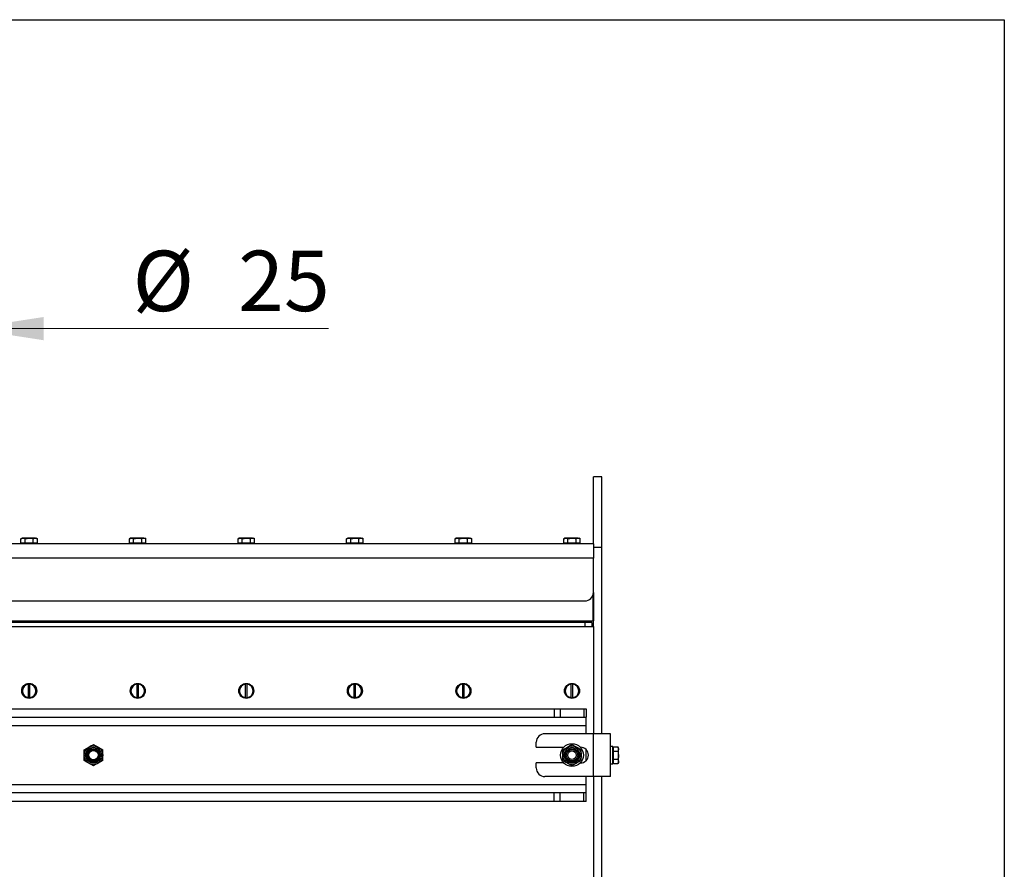
# Model space of a CAD drawing. Units: millimetres. Extents: x 8 to 204, y 4 to 288.
# Drawn here: x 167 to 201, y 258 to 288 of the extents above; entities that cross this region are included whole.
import ezdxf

# ---------------------------------------------------------------- set-up
doc = ezdxf.new("R2010")
doc.units = ezdxf.units.MM
doc.styles.add('SLDTEXTSTYLE0', font='TXT', dxfattribs={"width": 0.7})
doc.dimstyles.new('SLDDIMSTYLE3', dxfattribs={"dimtxt": 2.731911, "dimasz": 2.64, "dimexe": 0, "dimexo": 0.0625, "dimgap": 0.682978, "dimtad": 1, "dimdec": 0, "dimlfac": 20, "dimrnd": 1e-09, "dimzin": 12, "dimdsep": 46, "dimtxsty": 'SLDTEXTSTYLE0', "dimsah": 1, "dimcen": 0.09, "dimadec": 0, "dimazin": 3, "dimtfac": 1, "dimtdec": 0, "dimtmove": 0, "dimatfit": 0, "dimfxl": 0, "dimfrac": 2, "dimtolj": 1, "dimtzin": 12, "dimarcsym": 0})

# ---------------------------------------------------------------- blocks, each defined once
blk = doc.blocks.new('_D_4')
at = {"color": 7, "linetype": 'Continuous', "lineweight": 0}
for p, q in [((163.496, 277.182), (158.416, 277.182)), ((163.496, 277.182), (164.741, 277.182)), ((164.741, 277.182), (177.347, 277.182))]:
    blk.add_line(p, q, dxfattribs=at)
at = {"color": 7, "linetype": 'Continuous', "lineweight": 18}
for points in [[(163.496, 277.182), (160.856, 277.59), (160.856, 276.774)], [(164.741, 277.182), (167.381, 276.774), (167.381, 277.59)]]:
    blk.add_solid(points, dxfattribs=at)
at = {"color": 7, "linetype": 'Continuous', "lineweight": 18, "char_height": 2.1167, "attachment_point": 1, "style": 'SLDTEXTSTYLE0'}
for s, insert in [('%%c', (170.489, 279.911)), ('25', (174.183, 279.911))]:
    blk.add_mtext(s, dxfattribs=dict(at, insert=insert))

msp = doc.modelspace()

# ---------------------------------------------------------------- linework, layer by layer
at = {"color": 7, "linetype": 'Continuous', "lineweight": 25}
for p, q in [((21, 288), (201, 288)), ((201, 288), (201, 4)), ((186.91824, 271.99637), (186.61824, 271.99637)), ((186.61824, 269.64637), (186.61824, 271.99637)), ((186.91824, 269.52137), (186.91824, 271.99637)), ((186.61824, 269.64637), (141.61824, 269.64637)), ((166.61824, 269.84637), (166.57956, 269.82404)), ((166.57956, 269.82404), (166.65173, 269.84637)), ((166.57956, 269.67137), (166.57956, 269.82404)), ((166.65173, 269.67137), (166.57956, 269.67137)), ((166.65173, 269.84637), (166.61824, 269.84637)), ((166.61824, 269.67137), (166.61824, 269.64637)), ((166.86824, 269.84637), (166.65173, 269.84637)), ((166.7239, 269.67137), (166.65173, 269.67137)), ((166.7239, 269.82404), (166.86824, 269.84637)), ((166.7239, 269.67137), (166.7239, 269.82404)), ((166.86824, 269.67137), (166.7239, 269.67137)), ((167.08474, 269.84637), (166.86824, 269.84637)), ((167.01257, 269.67137), (166.86824, 269.67137)), ((167.01257, 269.67137), (167.01257, 269.82404)), ((167.08474, 269.67137), (167.01257, 269.67137)), ((167.08474, 269.84637), (167.11824, 269.84637)), ((167.15691, 269.67137), (167.08474, 269.67137)), ((167.15691, 269.82404), (167.11824, 269.84637)), ((167.11824, 269.64637), (167.11824, 269.67137)), ((167.15691, 269.67137), (167.15691, 269.82404)), ((170.41824, 269.84637), (170.37956, 269.82404)), ((170.37956, 269.82404), (170.45173, 269.84637)), ((170.37956, 269.67137), (170.37956, 269.82404)), ((170.45173, 269.67137), (170.37956, 269.67137)), ((170.45173, 269.84637), (170.41824, 269.84637)), ((170.41824, 269.67137), (170.41824, 269.64637)), ((170.66824, 269.84637), (170.45173, 269.84637)), ((170.5239, 269.67137), (170.45173, 269.67137)), ((170.5239, 269.82404), (170.66824, 269.84637)), ((170.5239, 269.67137), (170.5239, 269.82404)), ((170.66824, 269.67137), (170.5239, 269.67137)), ((170.88474, 269.84637), (170.66824, 269.84637)), ((170.81257, 269.67137), (170.66824, 269.67137)), ((170.81257, 269.67137), (170.81257, 269.82404)), ((170.88474, 269.67137), (170.81257, 269.67137)), ((170.88474, 269.84637), (170.91824, 269.84637)), ((170.95691, 269.67137), (170.88474, 269.67137)), ((170.95691, 269.82404), (170.91824, 269.84637)), ((170.91824, 269.64637), (170.91824, 269.67137)), ((170.95691, 269.67137), (170.95691, 269.82404)), ((174.21824, 269.84637), (174.17956, 269.82404)), ((174.17956, 269.82404), (174.25173, 269.84637)), ((174.17956, 269.67137), (174.17956, 269.82404)), ((174.25173, 269.67137), (174.17956, 269.67137)), ((174.25173, 269.84637), (174.21824, 269.84637)), ((174.21824, 269.67137), (174.21824, 269.64637)), ((174.46824, 269.84637), (174.25173, 269.84637)), ((174.3239, 269.67137), (174.25173, 269.67137)), ((174.3239, 269.82404), (174.46824, 269.84637)), ((174.3239, 269.67137), (174.3239, 269.82404)), ((174.46824, 269.67137), (174.3239, 269.67137)), ((174.68474, 269.84637), (174.46824, 269.84637)), ((174.61257, 269.67137), (174.46824, 269.67137)), ((174.61257, 269.67137), (174.61257, 269.82404)), ((174.68474, 269.67137), (174.61257, 269.67137)), ((174.68474, 269.84637), (174.71824, 269.84637)), ((174.75691, 269.67137), (174.68474, 269.67137)), ((174.75691, 269.82404), (174.71824, 269.84637)), ((174.71824, 269.64637), (174.71824, 269.67137)), ((174.75691, 269.67137), (174.75691, 269.82404)), ((178.01824, 269.84637), (177.97956, 269.82404)), ((177.97956, 269.82404), (178.05173, 269.84637)), ((177.97956, 269.67137), (177.97956, 269.82404)), ((178.05173, 269.67137), (177.97956, 269.67137)), ((178.05173, 269.84637), (178.01824, 269.84637)), ((178.01824, 269.67137), (178.01824, 269.64637)), ((178.26824, 269.84637), (178.05173, 269.84637)), ((178.1239, 269.67137), (178.05173, 269.67137)), ((178.1239, 269.82404), (178.26824, 269.84637)), ((178.1239, 269.67137), (178.1239, 269.82404)), ((178.26824, 269.67137), (178.1239, 269.67137)), ((178.48474, 269.84637), (178.26824, 269.84637)), ((178.41257, 269.67137), (178.26824, 269.67137)), ((178.41257, 269.67137), (178.41257, 269.82404)), ((178.48474, 269.67137), (178.41257, 269.67137)), ((178.48474, 269.84637), (178.51824, 269.84637)), ((178.55691, 269.67137), (178.48474, 269.67137)), ((178.55691, 269.82404), (178.51824, 269.84637)), ((178.51824, 269.64637), (178.51824, 269.67137)), ((178.55691, 269.67137), (178.55691, 269.82404)), ((181.81824, 269.84637), (181.77956, 269.82404)), ((181.77956, 269.82404), (181.85173, 269.84637)), ((181.77956, 269.67137), (181.77956, 269.82404)), ((181.85173, 269.67137), (181.77956, 269.67137)), ((181.85173, 269.84637), (181.81824, 269.84637)), ((181.81824, 269.67137), (181.81824, 269.64637)), ((182.06824, 269.84637), (181.85173, 269.84637)), ((181.9239, 269.67137), (181.85173, 269.67137)), ((181.9239, 269.82404), (182.06824, 269.84637)), ((181.9239, 269.67137), (181.9239, 269.82404)), ((182.06824, 269.67137), (181.9239, 269.67137)), ((182.28474, 269.84637), (182.06824, 269.84637)), ((182.21257, 269.67137), (182.06824, 269.67137)), ((182.21257, 269.67137), (182.21257, 269.82404)), ((182.28474, 269.67137), (182.21257, 269.67137)), ((182.28474, 269.84637), (182.31824, 269.84637)), ((182.35691, 269.67137), (182.28474, 269.67137)), ((182.35691, 269.82404), (182.31824, 269.84637)), ((182.31824, 269.64637), (182.31824, 269.67137)), ((182.35691, 269.67137), (182.35691, 269.82404)), ((182.37081, 269.64637), (182.37081, 269.64762)), ((182.80965, 269.64762), (182.80965, 269.64637)), ((183.50438, 269.64762), (183.50438, 269.64637)), ((185.61824, 269.84637), (185.57956, 269.82404)), ((185.57956, 269.82404), (185.65173, 269.84637)), ((185.57956, 269.67137), (185.57956, 269.82404)), ((185.65173, 269.67137), (185.57956, 269.67137)), ((185.65173, 269.84637), (185.61824, 269.84637)), ((185.61824, 269.67137), (185.61824, 269.64637)), ((185.86824, 269.84637), (185.65173, 269.84637)), ((185.7239, 269.67137), (185.65173, 269.67137)), ((185.7239, 269.82404), (185.86824, 269.84637)), ((185.7239, 269.67137), (185.7239, 269.82404)), ((185.86824, 269.67137), (185.7239, 269.67137)), ((186.08474, 269.84637), (185.86824, 269.84637)), ((186.01257, 269.67137), (185.86824, 269.67137)), ((186.01257, 269.67137), (186.01257, 269.82404)), ((186.08474, 269.67137), (186.01257, 269.67137)), ((186.08474, 269.84637), (186.11824, 269.84637)), ((186.15691, 269.67137), (186.08474, 269.67137)), ((186.15691, 269.82404), (186.11824, 269.84637)), ((186.11824, 269.64637), (186.11824, 269.67137)), ((186.15691, 269.67137), (186.15691, 269.82404)), ((186.61824, 269.64637), (186.61824, 269.14637)), ((186.91824, 269.52137), (186.61824, 269.52137)), ((186.91824, 262.99637), (186.91824, 269.52137)), ((186.61824, 269.14637), (141.61824, 269.14637)), ((186.61824, 267.94637), (186.61824, 269.14637)), ((186.60574, 266.94637), (186.60574, 267.86067)), ((186.61824, 267.94637), (186.61824, 266.94637)), ((141.91824, 267.64637), (186.31824, 267.64637)), ((141.63074, 266.94637), (186.60574, 266.94637)), ((186.31824, 266.89637), (141.91824, 266.89637)), ((185.96824, 266.94637), (185.96824, 266.89637)), ((186.31824, 266.89637), (186.31824, 266.74637)), ((186.56824, 266.89637), (186.31824, 266.89637)), ((186.46824, 266.94637), (186.46824, 266.89637)), ((186.56824, 266.89637), (186.56824, 266.74637)), ((186.60574, 266.94637), (186.61824, 266.94637)), ((186.61824, 266.74637), (186.61824, 266.94637)), ((141.61824, 266.74637), (186.61824, 266.74637)), ((186.61824, 266.74637), (186.61824, 262.99637)), ((166.71824, 264.71179), (166.71824, 264.69637)), ((166.84324, 264.74512), (166.84324, 264.73255)), ((166.84324, 264.26019), (166.84324, 264.73255)), ((166.89324, 264.73255), (166.89324, 264.74512)), ((166.89324, 264.26019), (166.89324, 264.73255)), ((167.01824, 264.69637), (167.01824, 264.71179)), ((170.51824, 264.71179), (170.51824, 264.69637)), ((170.64324, 264.74512), (170.64324, 264.73255)), ((170.64324, 264.26019), (170.64324, 264.73255)), ((170.69324, 264.73255), (170.69324, 264.74512)), ((170.69324, 264.26019), (170.69324, 264.73255)), ((170.81824, 264.69637), (170.81824, 264.71179)), ((174.31824, 264.71179), (174.31824, 264.69637)), ((174.44324, 264.74512), (174.44324, 264.73255)), ((174.44324, 264.26019), (174.44324, 264.73255)), ((174.49324, 264.73255), (174.49324, 264.74512)), ((174.49324, 264.26019), (174.49324, 264.73255)), ((174.61824, 264.69637), (174.61824, 264.71179)), ((178.11824, 264.71179), (178.11824, 264.69637)), ((178.24324, 264.74512), (178.24324, 264.73255)), ((178.24324, 264.26019), (178.24324, 264.73255)), ((178.29324, 264.73255), (178.29324, 264.74512)), ((178.29324, 264.26019), (178.29324, 264.73255)), ((178.41824, 264.69637), (178.41824, 264.71179)), ((181.91824, 264.71179), (181.91824, 264.69637)), ((182.04324, 264.74512), (182.04324, 264.73255)), ((182.04324, 264.26019), (182.04324, 264.73255)), ((182.09324, 264.73255), (182.09324, 264.74512)), ((182.09324, 264.26019), (182.09324, 264.73255)), ((182.21824, 264.69637), (182.21824, 264.71179)), ((185.71824, 264.71179), (185.71824, 264.69637)), ((185.84324, 264.74512), (185.84324, 264.73255)), ((185.84324, 264.26019), (185.84324, 264.73255)), ((185.89324, 264.73255), (185.89324, 264.74512)), ((185.89324, 264.26019), (185.89324, 264.73255)), ((186.01824, 264.69637), (186.01824, 264.71179)), ((166.71824, 264.29637), (166.71824, 264.28095)), ((166.84324, 264.26019), (166.84324, 264.24762)), ((166.89324, 264.24762), (166.89324, 264.26019)), ((167.01824, 264.28095), (167.01824, 264.29637)), ((170.51824, 264.29637), (170.51824, 264.28095)), ((170.64324, 264.26019), (170.64324, 264.24762)), ((170.69324, 264.24762), (170.69324, 264.26019)), ((170.81824, 264.28095), (170.81824, 264.29637)), ((174.31824, 264.29637), (174.31824, 264.28095)), ((174.44324, 264.26019), (174.44324, 264.24762)), ((174.49324, 264.24762), (174.49324, 264.26019)), ((174.61824, 264.28095), (174.61824, 264.29637)), ((178.11824, 264.29637), (178.11824, 264.28095)), ((178.24324, 264.26019), (178.24324, 264.24762)), ((178.29324, 264.24762), (178.29324, 264.26019)), ((178.41824, 264.28095), (178.41824, 264.29637)), ((181.91824, 264.29637), (181.91824, 264.28095)), ((182.04324, 264.26019), (182.04324, 264.24762)), ((182.09324, 264.24762), (182.09324, 264.26019)), ((182.21824, 264.28095), (182.21824, 264.29637)), ((185.71824, 264.29637), (185.71824, 264.28095)), ((185.84324, 264.26019), (185.84324, 264.24762)), ((185.89324, 264.24762), (185.89324, 264.26019)), ((186.01824, 264.28095), (186.01824, 264.29637)), ((142.9925, 263.87137), (185.24397, 263.87137)), ((185.24397, 263.87137), (185.24397, 263.57137)), ((185.24397, 263.87137), (185.45611, 263.87137)), ((185.45611, 263.87137), (185.45611, 263.57137)), ((185.45611, 263.87137), (186.28037, 263.87137)), ((186.28037, 263.87137), (186.28037, 263.57137)), ((186.28037, 263.87137), (186.36824, 263.87137)), ((186.36824, 263.87137), (186.36824, 263.57137)), ((142.9925, 263.57137), (185.24397, 263.57137)), ((185.24397, 263.57137), (185.45611, 263.57137)), ((185.45611, 263.57137), (186.28037, 263.57137)), ((186.28037, 263.57137), (186.36824, 263.57137)), ((186.36824, 263.27137), (186.36824, 263.57137)), ((186.36824, 263.27137), (141.86824, 263.27137)), ((186.61824, 262.99637), (184.91824, 262.99637)), ((186.36824, 262.99637), (186.36824, 263.27137)), ((186.61824, 261.49637), (186.61824, 262.99637)), ((187.21824, 262.99637), (186.61824, 262.99637)), ((187.21824, 261.49637), (187.21824, 262.99637)), ((169.11824, 262.62165), (169.28074, 262.52783)), ((184.61824, 262.52137), (184.61824, 262.69637)), ((185.86824, 262.62165), (186.03074, 262.52783)), ((168.79324, 262.43401), (168.95574, 262.52783)), ((184.61824, 262.52137), (185.57776, 262.52137)), ((185.54324, 262.43401), (185.70574, 262.52783)), ((186.15871, 262.52137), (186.16824, 262.52137)), ((186.36824, 262.05762), (186.36824, 262.43511)), ((187.29824, 262.54637), (187.21824, 262.54637)), ((187.29824, 262.24637), (187.29824, 262.54637)), ((187.32324, 262.49637), (187.29824, 262.49637)), ((187.32324, 262.46288), (187.32324, 262.53504)), ((187.32324, 262.53504), (187.47591, 262.53504)), ((187.32324, 262.39071), (187.32324, 262.46288)), ((187.32324, 262.24637), (187.32324, 262.39071)), ((187.32324, 262.39071), (187.47591, 262.39071)), ((187.49824, 262.49637), (187.47591, 262.53504)), ((187.47591, 262.39071), (187.49824, 262.24637)), ((187.49824, 262.46288), (187.49824, 262.49637)), ((187.49824, 262.24637), (187.49824, 262.46288)), ((169.11824, 261.87109), (168.95574, 261.96491)), ((169.44324, 262.05873), (169.28074, 261.96491)), ((184.61824, 261.79637), (184.61824, 261.97137)), ((185.57776, 261.97137), (184.61824, 261.97137)), ((185.86824, 261.87109), (185.70574, 261.96491)), ((186.19324, 262.05873), (186.03074, 261.96491)), ((186.16824, 261.97137), (186.15871, 261.97137)), ((187.21824, 261.94637), (187.29824, 261.94637)), ((187.29824, 261.94637), (187.29824, 262.24637)), ((187.29824, 261.99637), (187.32324, 261.99637)), ((187.32324, 262.10203), (187.32324, 262.24637)), ((187.32324, 262.10203), (187.47591, 262.10203)), ((187.32324, 262.02986), (187.32324, 262.10203)), ((187.32324, 261.95769), (187.32324, 262.02986)), ((187.32324, 261.95769), (187.47591, 261.95769)), ((187.47591, 262.10203), (187.49824, 262.02986)), ((187.47591, 261.95769), (187.49824, 261.99637)), ((187.49824, 262.02986), (187.49824, 262.24637)), ((187.49824, 261.99637), (187.49824, 262.02986)), ((186.61824, 261.49637), (184.91824, 261.49637)), ((186.36824, 261.22137), (186.36824, 261.49637)), ((187.21824, 261.49637), (186.61824, 261.49637)), ((186.61824, 261.49637), (186.61824, 251.99637)), ((186.91824, 251.99637), (186.91824, 261.49637)), ((141.86824, 261.22137), (186.36824, 261.22137)), ((185.24397, 260.92137), (142.9925, 260.92137)), ((185.24397, 260.62137), (185.24397, 260.92137)), ((185.45611, 260.92137), (185.24397, 260.92137)), ((185.45611, 260.62137), (185.45611, 260.92137)), ((186.28037, 260.92137), (185.45611, 260.92137)), ((186.28037, 260.62137), (186.28037, 260.92137)), ((186.36824, 260.92137), (186.28037, 260.92137)), ((186.36824, 260.92137), (186.36824, 261.22137)), ((186.36824, 260.62137), (186.36824, 260.92137)), ((185.24397, 260.62137), (142.9925, 260.62137)), ((185.45611, 260.62137), (185.24397, 260.62137)), ((186.28037, 260.62137), (185.45611, 260.62137)), ((186.36824, 260.62137), (186.28037, 260.62137))]:
    msp.add_line(p, q, dxfattribs=at)
at = {"color": 7, "linetype": 'Continuous', "lineweight": 18}
for p, q in [((21, 288), (201, 288)), ((201, 288), (201, 276))]:
    msp.add_line(p, q, dxfattribs=at)
at = {"color": 7, "linetype": 'Continuous', "lineweight": 25}
for centre, radius in [((166.86824, 264.49637), 0.2625), ((170.66824, 264.49637), 0.2625), ((174.46824, 264.49637), 0.2625), ((178.26824, 264.49637), 0.2625), ((182.06824, 264.49637), 0.2625), ((185.86824, 264.49637), 0.2625), ((185.86824, 262.24637), 0.4), ((169.11824, 262.24637), 0.325), ((169.11824, 262.24637), 0.274), ((169.11824, 262.24637), 0.23571), ((169.11824, 262.24637), 0.2), ((169.11824, 262.24637), 0.16548), ((185.86824, 262.24637), 0.325), ((185.86824, 262.24637), 0.274), ((185.86824, 262.24637), 0.23571), ((185.86824, 262.24637), 0.2), ((185.86824, 262.24637), 0.15)]:
    msp.add_circle(centre, radius, dxfattribs=at)
for centre, radius, start, end in [((186.31824, 267.94637), 0.3, 270, 0), ((166.86824, 264.49637), 0.25, 95.73917, 264.26083), ((166.86824, 264.49637), 0.2375, 96.042328, 263.957672), ((166.86824, 264.49637), 0.25, 84.26083, 95.73917), ((166.86824, 264.49637), 0.25, 275.73917, 84.26083), ((166.86824, 264.49637), 0.2375, 276.042328, 83.957672), ((170.66824, 264.49637), 0.25, 95.73917, 264.26083), ((170.66824, 264.49637), 0.2375, 96.042328, 263.957672), ((170.66824, 264.49637), 0.25, 84.26083, 95.73917), ((170.66824, 264.49637), 0.25, 275.73917, 84.26083), ((170.66824, 264.49637), 0.2375, 276.042328, 83.957672), ((174.46824, 264.49637), 0.25, 95.73917, 264.26083), ((174.46824, 264.49637), 0.2375, 96.042328, 263.957672), ((174.46824, 264.49637), 0.25, 84.26083, 95.73917), ((174.46824, 264.49637), 0.25, 275.73917, 84.26083), ((174.46824, 264.49637), 0.2375, 276.042328, 83.957672), ((178.26824, 264.49637), 0.25, 95.73917, 264.26083), ((178.26824, 264.49637), 0.2375, 96.042328, 263.957672), ((178.26824, 264.49637), 0.25, 84.26083, 95.73917), ((178.26824, 264.49637), 0.25, 275.73917, 84.26083), ((178.26824, 264.49637), 0.2375, 276.042328, 83.957672), ((182.06824, 264.49637), 0.25, 95.73917, 264.26083), ((182.06824, 264.49637), 0.2375, 96.042328, 263.957672), ((182.06824, 264.49637), 0.25, 84.26083, 95.73917), ((182.06824, 264.49637), 0.25, 275.73917, 84.26083), ((182.06824, 264.49637), 0.2375, 276.042328, 83.957672), ((185.86824, 264.49637), 0.25, 95.73917, 264.26083), ((185.86824, 264.49637), 0.2375, 96.042328, 263.957672), ((185.86824, 264.49637), 0.25, 84.26083, 95.73917), ((185.86824, 264.49637), 0.25, 275.73917, 84.26083), ((185.86824, 264.49637), 0.2375, 276.042328, 83.957672), ((166.86824, 264.49637), 0.25, 264.26083, 275.73917), ((170.66824, 264.49637), 0.25, 264.26083, 275.73917), ((174.46824, 264.49637), 0.25, 264.26083, 275.73917), ((178.26824, 264.49637), 0.25, 264.26083, 275.73917), ((182.06824, 264.49637), 0.25, 264.26083, 275.73917), ((185.86824, 264.49637), 0.25, 264.26083, 275.73917), ((184.91824, 262.69637), 0.3, 90, 180), ((186.16824, 262.24637), 0.275, 270, 90), ((184.91824, 261.79637), 0.3, 180, 270)]:
    msp.add_arc(centre, radius, start, end, dxfattribs=at)
for points, knots in [([(166.65173, 269.84637), (166.65344, 269.84635), (166.67781, 269.84603), (166.70169, 269.83463), (166.7239, 269.82404)], [0, 0, 0, 0, 0.07020058, 1, 1, 1, 1]), ([(166.86824, 269.84637), (166.87166, 269.84635), (166.9204, 269.84603), (166.96816, 269.83463), (167.01257, 269.82404)], [0, 0, 0, 0, 0.070200577, 1, 1, 1, 1]), ([(167.01257, 269.82404), (167.01753, 269.82682), (167.04103, 269.83999), (167.06547, 269.84356), (167.08474, 269.84637)], [0, 0, 0, 0, 0.21100076, 1, 1, 1, 1]), ([(167.08474, 269.84637), (167.09041, 269.84612), (167.11483, 269.84506), (167.13863, 269.83317), (167.15691, 269.82404)], [0, 0, 0, 0, 0.23184927, 1, 1, 1, 1]), ([(170.45173, 269.84637), (170.45344, 269.84635), (170.47781, 269.84603), (170.50169, 269.83463), (170.5239, 269.82404)], [0, 0, 0, 0, 0.07020058, 1, 1, 1, 1]), ([(170.66824, 269.84637), (170.67166, 269.84635), (170.7204, 269.84603), (170.76816, 269.83463), (170.81257, 269.82404)], [0, 0, 0, 0, 0.07020058, 1, 1, 1, 1]), ([(170.81257, 269.82404), (170.81753, 269.82682), (170.84103, 269.83999), (170.86547, 269.84356), (170.88474, 269.84637)], [0, 0, 0, 0, 0.21100076, 1, 1, 1, 1]), ([(170.88474, 269.84637), (170.89041, 269.84612), (170.91483, 269.84506), (170.93863, 269.83317), (170.95691, 269.82404)], [0, 0, 0, 0, 0.23184927, 1, 1, 1, 1]), ([(174.25173, 269.84637), (174.25344, 269.84635), (174.27781, 269.84603), (174.30169, 269.83463), (174.3239, 269.82404)], [0, 0, 0, 0, 0.07020058, 1, 1, 1, 1]), ([(174.46824, 269.84637), (174.47166, 269.84635), (174.5204, 269.84603), (174.56816, 269.83463), (174.61257, 269.82404)], [0, 0, 0, 0, 0.07020058, 1, 1, 1, 1]), ([(174.61257, 269.82404), (174.61753, 269.82682), (174.64103, 269.83999), (174.66547, 269.84356), (174.68474, 269.84637)], [0, 0, 0, 0, 0.21100076, 1, 1, 1, 1]), ([(174.68474, 269.84637), (174.69041, 269.84612), (174.71483, 269.84506), (174.73863, 269.83317), (174.75691, 269.82404)], [0, 0, 0, 0, 0.23184927, 1, 1, 1, 1]), ([(178.05173, 269.84637), (178.05344, 269.84635), (178.07781, 269.84603), (178.10169, 269.83463), (178.1239, 269.82404)], [0, 0, 0, 0, 0.07020058, 1, 1, 1, 1]), ([(178.26824, 269.84637), (178.27166, 269.84635), (178.3204, 269.84603), (178.36816, 269.83463), (178.41257, 269.82404)], [0, 0, 0, 0, 0.07020058, 1, 1, 1, 1]), ([(178.41257, 269.82404), (178.41753, 269.82682), (178.44103, 269.83999), (178.46547, 269.84356), (178.48474, 269.84637)], [0, 0, 0, 0, 0.21100076, 1, 1, 1, 1]), ([(178.48474, 269.84637), (178.49041, 269.84612), (178.51483, 269.84506), (178.53863, 269.83317), (178.55691, 269.82404)], [0, 0, 0, 0, 0.23184927, 1, 1, 1, 1]), ([(181.85173, 269.84637), (181.85344, 269.84635), (181.87781, 269.84603), (181.90169, 269.83463), (181.9239, 269.82404)], [0, 0, 0, 0, 0.07020058, 1, 1, 1, 1]), ([(182.06824, 269.84637), (182.07166, 269.84635), (182.1204, 269.84603), (182.16816, 269.83463), (182.21257, 269.82404)], [0, 0, 0, 0, 0.07020058, 1, 1, 1, 1]), ([(182.21257, 269.82404), (182.21753, 269.82682), (182.24103, 269.83999), (182.26547, 269.84356), (182.28474, 269.84637)], [0, 0, 0, 0, 0.21100076, 1, 1, 1, 1]), ([(182.28474, 269.84637), (182.29041, 269.84612), (182.31483, 269.84506), (182.33863, 269.83317), (182.35691, 269.82404)], [0, 0, 0, 0, 0.23184927, 1, 1, 1, 1]), ([(185.65173, 269.84637), (185.65344, 269.84635), (185.67781, 269.84603), (185.70169, 269.83463), (185.7239, 269.82404)], [0, 0, 0, 0, 0.07020058, 1, 1, 1, 1]), ([(185.86824, 269.84637), (185.87166, 269.84635), (185.9204, 269.84603), (185.96816, 269.83463), (186.01257, 269.82404)], [0, 0, 0, 0, 0.07020058, 1, 1, 1, 1]), ([(186.01257, 269.82404), (186.01753, 269.82682), (186.04103, 269.83999), (186.06547, 269.84356), (186.08474, 269.84637)], [0, 0, 0, 0, 0.21100076, 1, 1, 1, 1]), ([(186.08474, 269.84637), (186.09041, 269.84612), (186.11483, 269.84506), (186.13863, 269.83317), (186.15691, 269.82404)], [0, 0, 0, 0, 0.23184927, 1, 1, 1, 1]), ([(168.95574, 262.52783), (168.95959, 262.53005), (169.01446, 262.56173), (169.06824, 262.59278), (169.11824, 262.62165)], [0, 0, 0, 0, 0.07021477, 1, 1, 1, 1]), ([(185.70574, 262.52783), (185.70959, 262.53005), (185.76446, 262.56173), (185.81824, 262.59278), (185.86824, 262.62165)], [0, 0, 0, 0, 0.07021477, 1, 1, 1, 1]), ([(168.79324, 262.24637), (168.79324, 262.26343), (168.79324, 262.32694), (168.79324, 262.38878), (168.79324, 262.43401)], [0, 0, 0, 0, 0.26863361, 1, 1, 1, 1]), ([(169.28074, 262.52783), (169.28459, 262.5256), (169.33946, 262.49392), (169.39324, 262.46287), (169.44324, 262.43401)], [0, 0, 0, 0, 0.07021477, 1, 1, 1, 1]), ([(169.44324, 262.24637), (169.44324, 262.26343), (169.44324, 262.32694), (169.44324, 262.38878), (169.44324, 262.43401)], [0, 0, 0, 0, 0.268633605, 1, 1, 1, 1]), ([(185.54324, 262.24637), (185.54324, 262.26343), (185.54324, 262.32694), (185.54324, 262.38878), (185.54324, 262.43401)], [0, 0, 0, 0, 0.26863361, 1, 1, 1, 1]), ([(186.03074, 262.52783), (186.03459, 262.5256), (186.08946, 262.49392), (186.14324, 262.46287), (186.19324, 262.43401)], [0, 0, 0, 0, 0.07021477, 1, 1, 1, 1]), ([(186.19324, 262.24637), (186.19324, 262.26343), (186.19324, 262.32694), (186.19324, 262.38878), (186.19324, 262.43401)], [0, 0, 0, 0, 0.268633605, 1, 1, 1, 1]), ([(187.47591, 262.53504), (187.48504, 262.51676), (187.49693, 262.49296), (187.49799, 262.46854), (187.49824, 262.46288)], [0, 0, 0, 0, 0.768150727, 1, 1, 1, 1]), ([(187.49824, 262.46288), (187.49542, 262.4436), (187.49186, 262.41916), (187.47869, 262.39566), (187.47591, 262.39071)], [0, 0, 0, 0, 0.78899924, 1, 1, 1, 1]), ([(168.79324, 262.05873), (168.79324, 262.07448), (168.79324, 262.13565), (168.79324, 262.19919), (168.79324, 262.24637)], [0, 0, 0, 0, 0.257551345, 1, 1, 1, 1]), ([(168.95574, 261.96491), (168.95188, 261.96714), (168.89701, 261.99882), (168.84324, 262.02986), (168.79324, 262.05873)], [0, 0, 0, 0, 0.07021477, 1, 1, 1, 1]), ([(169.28074, 261.96491), (169.27688, 261.96269), (169.22201, 261.931), (169.16824, 261.89996), (169.11824, 261.87109)], [0, 0, 0, 0, 0.070214766, 1, 1, 1, 1]), ([(169.44324, 262.05873), (169.44324, 262.07448), (169.44324, 262.13565), (169.44324, 262.19919), (169.44324, 262.24637)], [0, 0, 0, 0, 0.257551345, 1, 1, 1, 1]), ([(185.54324, 262.05873), (185.54324, 262.07448), (185.54324, 262.13565), (185.54324, 262.19919), (185.54324, 262.24637)], [0, 0, 0, 0, 0.257551345, 1, 1, 1, 1]), ([(185.70574, 261.96491), (185.70188, 261.96714), (185.64701, 261.99882), (185.59324, 262.02986), (185.54324, 262.05873)], [0, 0, 0, 0, 0.070214766, 1, 1, 1, 1]), ([(186.03074, 261.96491), (186.02688, 261.96269), (185.97201, 261.931), (185.91824, 261.89996), (185.86824, 261.87109)], [0, 0, 0, 0, 0.07021477, 1, 1, 1, 1]), ([(186.19324, 262.05873), (186.19324, 262.07448), (186.19324, 262.13565), (186.19324, 262.19919), (186.19324, 262.24637)], [0, 0, 0, 0, 0.257551345, 1, 1, 1, 1]), ([(187.49824, 262.24637), (187.49821, 262.24295), (187.4979, 262.19421), (187.4865, 262.14644), (187.47591, 262.10203)], [0, 0, 0, 0, 0.070200577, 1, 1, 1, 1]), ([(187.49824, 262.02986), (187.49821, 262.02815), (187.4979, 262.00378), (187.4865, 261.9799), (187.47591, 261.95769)], [0, 0, 0, 0, 0.07020058, 1, 1, 1, 1])]:
    msp.add_open_spline(points, degree=3, knots=knots, dxfattribs=at)

# ---------------------------------------------------------------- dimensions: what is measured, and where the dimension line sits
at = {"color": 7, "linetype": 'Continuous', "lineweight": 18}
dim = msp.add_linear_dim(base=(164.74074, 277.18215), p1=(163.49574, 279.87387), p2=(164.74074, 279.87387), text='%%c<>', dimstyle='SLDDIMSTYLE3', dxfattribs=at)
dim.commit()
dim.dimension.update_dxf_attribs({"geometry": '_D_4', "text_midpoint": (173.91803, 277.18215), "dimtype": 160})

doc.saveas('drawing.dxf')
